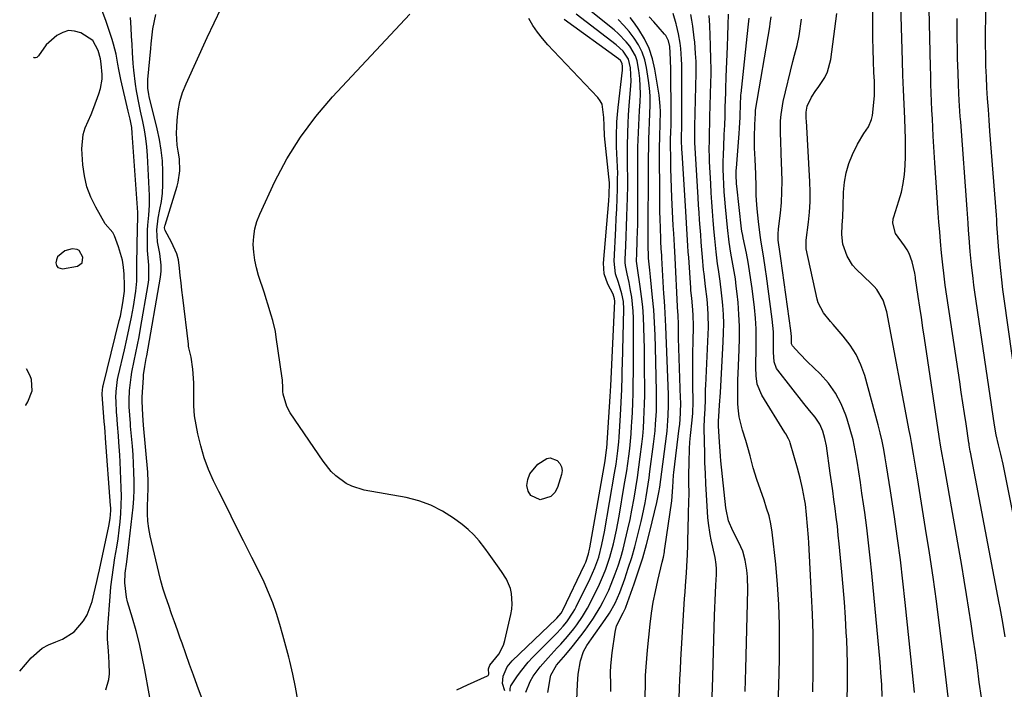
# Model space of a CAD drawing. Units: inches. Extents: x 1889710 to 1895133, y 437866 to 443157.
# Drawn here: x 1889823 to 1890155, y 442789 to 443015 of the extents above; entities that cross this region are included whole.
import ezdxf

# ---------------------------------------------------------------- set-up
doc = ezdxf.new("R2010")
doc.units = ezdxf.units.IN
doc.header["$MEASUREMENT"] = 0
for name, color, linetype in [('1', 7, 'Continuous'), ('7', 7, 'Continuous'), ('8', 7, 'Continuous')]:
    doc.layers.add(name, color=color, linetype=linetype)

msp = doc.modelspace()

# ---------------------------------------------------------------- linework, layer by layer
at = {"layer": '1', "color": 18}
msp.add_polyline3d([(1889844.42, 442932.88, 1900), (1889844.59, 442934.83, 1900), (1889843.34, 442937.01, 1900), (1889842.65, 442937.39, 1900), (1889840.98, 442937.63, 1900), (1889838.48, 442936.93, 1900), (1889836.06, 442934.93, 1900), (1889835.67, 442933.95, 1900), (1889835.47, 442932.85, 1900), (1889835.72, 442931.97, 1900), (1889836.15, 442931.31, 1900), (1889837.78, 442930.87, 1900), (1889842.81, 442931.76, 1900), (1889844.42, 442932.88, 1900)], dxfattribs=at)
at = {"layer": '7', "color": 18}
for points in [[(1890136.52, 442786.52, 1944), (1890136.07, 442790.3, 1944), (1890135.62, 442794.08, 1944), (1890135.16, 442797.86, 1944), (1890134.7, 442801.64, 1944), (1890133.6, 442810.5, 1944), (1890132.53, 442818.7, 1944), (1890131.4, 442826.89, 1944), (1890130.18, 442835.07, 1944), (1890128.9, 442843.24, 1944), (1890126.12, 442860.3, 1944), (1890125.79, 442862.3, 1944), (1890125.13, 442866.3, 1944), (1890124.8, 442868.3, 1944), (1890124.12, 442872.3, 1944), (1890123.76, 442874.29, 1944), (1890123.39, 442876.29, 1944), (1890115.86, 442916.37, 1944), (1890114.59, 442920.3, 1944), (1890112.43, 442923.85, 1944), (1890111.54, 442924.9, 1944), (1890110.57, 442925.91, 1944), (1890105.49, 442930.75, 1944), (1890104.28, 442932.09, 1944), (1890102.39, 442935.09, 1944), (1890100.97, 442939.2, 1944), (1890100.65, 442942.42, 1944), (1890100.8, 442945.71, 1944), (1890100.95, 442948.32, 1944), (1890101.09, 442952.04, 1944), (1890101.21, 442956.77, 1944), (1890101.5, 442960.05, 1944), (1890102.07, 442963.27, 1944), (1890103.03, 442966.38, 1944), (1890104.27, 442969.44, 1944), (1890105.97, 442972.94, 1944), (1890108.06, 442976.51, 1944), (1890109.61, 442978.78, 1944), (1890110.64, 442981.25, 1944), (1890110.93, 442982.58, 1944), (1890111.47, 442986.96, 1944), (1890111.64, 442989.34, 1944), (1890111.62, 442994.12, 1944), (1890111.46, 442997.07, 1944), (1890111.29, 443000.94, 1944), (1890111.17, 443004.81, 1944), (1890111.11, 443008.68, 1944), (1890111.09, 443012.55, 1944), (1890111.15, 443025.95, 1944)], [(1890147.7, 442786.2, 1946), (1890147.02, 442791.46, 1946), (1890146.36, 442796.38, 1946), (1890145.68, 442801.3, 1946), (1890144.98, 442806.22, 1946), (1890144.27, 442811.13, 1946), (1890143.52, 442816.04, 1946), (1890142.74, 442820.95, 1946), (1890141.93, 442825.85, 1946), (1890141.09, 442830.74, 1946), (1890135.11, 442864.66, 1946), (1890134.49, 442868.25, 1946), (1890134.08, 442870.65, 1946), (1890133.52, 442874.25, 1946), (1890128.53, 442907.42, 1946), (1890128.01, 442910.94, 1946), (1890127.48, 442914.45, 1946), (1890126.96, 442917.97, 1946), (1890126.44, 442921.48, 1946), (1890125.54, 442927.6, 1946), (1890125.48, 442928.06, 1946), (1890125.3, 442929.42, 1946), (1890124.39, 442933.23, 1946), (1890123.34, 442936.01, 1946), (1890122.63, 442937.31, 1946), (1890121.83, 442938.57, 1946), (1890118.79, 442942.83, 1946), (1890117.81, 442946.25, 1946), (1890117.98, 442947.69, 1946), (1890118.17, 442948.4, 1946), (1890119.9, 442953.79, 1946), (1890120.71, 442956.72, 1946), (1890121.36, 442959.68, 1946), (1890121.77, 442962.68, 1946), (1890122.03, 442965.71, 1946), (1890122.12, 442968.76, 1946), (1890122.15, 442971.82, 1946), (1890122.11, 442974.87, 1946), (1890122.01, 442977.92, 1946), (1890121.84, 442981.55, 1946), (1890121.64, 442986.41, 1946), (1890121.44, 442991.28, 1946), (1890121.27, 442996.15, 1946), (1890121.12, 443001.02, 1946), (1890120.33, 443027.58, 1946)], [(1890155.74, 442806.67, 1948), (1890154.93, 442811.58, 1948), (1890154.04, 442816.48, 1948), (1890153.73, 442818.11, 1948), (1890144.05, 442869, 1948), (1890143.97, 442869.39, 1948), (1890143.62, 442871.39, 1948), (1890143.56, 442871.79, 1948), (1890143.5, 442872.19, 1948), (1890142.54, 442878.52, 1948), (1890142, 442882.09, 1948), (1890141.46, 442885.66, 1948), (1890140.92, 442889.23, 1948), (1890140.39, 442892.79, 1948), (1890135.55, 442925.32, 1948), (1890134.99, 442929.42, 1948), (1890134.68, 442932.16, 1948), (1890134.28, 442936.29, 1948), (1890133.95, 442940.04, 1948), (1890133.67, 442943.29, 1948), (1890133.4, 442946.55, 1948), (1890133.14, 442949.8, 1948), (1890132.9, 442953.06, 1948), (1890132.88, 442953.25, 1948), (1890132.64, 442956.6, 1948), (1890132.41, 442959.95, 1948), (1890132.2, 442963.3, 1948), (1890132, 442966.66, 1948), (1890131.48, 442975.62, 1948), (1890131.32, 442978.54, 1948), (1890131.17, 442981.46, 1948), (1890131.03, 442984.39, 1948), (1890130.91, 442987.32, 1948), (1890130.8, 442990.24, 1948), (1890130.7, 442993.17, 1948), (1890130.61, 442996.1, 1948), (1890130.54, 442999.03, 1948), (1890129.91, 443028.44, 1948)], [(1890159.47, 442892.04, 1952), (1890155.41, 442920.74, 1952), (1890154.98, 442923.94, 1952), (1890154.58, 442927.14, 1952), (1890154.24, 442930.35, 1952), (1890153.93, 442933.57, 1952), (1890153.63, 442937.03, 1952), (1890153.38, 442940, 1952), (1890153.18, 442942.98, 1952), (1890152.98, 442945.95, 1952), (1890152.87, 442947.44, 1952), (1890152.76, 442948.93, 1952), (1890150.61, 442977.34, 1952), (1890150.34, 442980.99, 1952), (1890150.08, 442984.64, 1952), (1890149.83, 442988.29, 1952), (1890149.59, 442991.94, 1952), (1890149.39, 442995.6, 1952), (1890149.24, 442999.25, 1952), (1890149.17, 443002.91, 1952), (1890149.14, 443006.57, 1952), (1890149.17, 443019.76, 1952)], [(1889852.35, 442788.86, 1904), (1889853.34, 442792.36, 1904), (1889853.54, 442794.19, 1904), (1889853.52, 442797.93, 1904), (1889853.2, 442801.94, 1904), (1889852.93, 442805.94, 1904), (1889852.95, 442807.95, 1904), (1889853.04, 442809.96, 1904), (1889853.8, 442820.37, 1904), (1889854.09, 442823.62, 1904), (1889854.45, 442826.87, 1904), (1889854.9, 442830.1, 1904), (1889855.42, 442833.33, 1904), (1889856.03, 442836.94, 1904), (1889856.46, 442839.78, 1904), (1889856.83, 442842.64, 1904), (1889857.17, 442845.5, 1904), (1889857.4, 442848.37, 1904), (1889857.56, 442851.24, 1904), (1889857.58, 442854.11, 1904), (1889857.53, 442856.99, 1904), (1889857.16, 442865.8, 1904), (1889857.05, 442867.99, 1904), (1889856.77, 442872.36, 1904), (1889856.6, 442874.55, 1904), (1889856.27, 442878.35, 1904), (1889856.13, 442880.04, 1904), (1889856.02, 442881.74, 1904), (1889855.99, 442882.3, 1904), (1889855.78, 442886.34, 1904), (1889855.75, 442887.37, 1904), (1889855.79, 442889.44, 1904), (1889856.12, 442892.53, 1904), (1889856.31, 442893.55, 1904), (1889856.53, 442894.56, 1904), (1889858.64, 442903.49, 1904), (1889859.47, 442907.15, 1904), (1889860.26, 442910.81, 1904), (1889860.97, 442914.5, 1904), (1889861.63, 442918.19, 1904), (1889862.51, 442923.32, 1904), (1889862.83, 442926.74, 1904), (1889862.79, 442930.18, 1904), (1889862.8, 442931.32, 1904), (1889862.81, 442932.47, 1904), (1889863.02, 442944.67, 1904), (1889863.13, 442947.91, 1904), (1889863.09, 442949.85, 1904), (1889861.26, 442976.61, 1904), (1889861.07, 442978.5, 1904), (1889860.55, 442981.31, 1904), (1889859.92, 442984.1, 1904), (1889857.44, 442994.76, 1904), (1889856.72, 442998.14, 1904), (1889856.4, 442999.85, 1904), (1889855.8, 443003.26, 1904), (1889854.98, 443006.61, 1904), (1889854.48, 443008.27, 1904), (1889852.38, 443014.61, 1904), (1889851.07, 443017.93, 1904)], [(1889889.35, 442773.71, 1908), (1889883.21, 442790.25, 1908), (1889881.9, 442793.83, 1908), (1889880.6, 442797.41, 1908), (1889879.32, 442800.99, 1908), (1889878.06, 442804.58, 1908), (1889877.48, 442806.25, 1908), (1889876.51, 442809.01, 1908), (1889875.53, 442811.77, 1908), (1889874.55, 442814.52, 1908), (1889873.56, 442817.28, 1908), (1889872.61, 442820.04, 1908), (1889871.73, 442822.83, 1908), (1889870.94, 442825.64, 1908), (1889870.23, 442828.47, 1908), (1889867.33, 442840.78, 1908), (1889866.86, 442843.26, 1908), (1889866.52, 442845.75, 1908), (1889866.39, 442848.26, 1908), (1889866.4, 442850.79, 1908), (1889866.53, 442853.73, 1908), (1889866.63, 442856.92, 1908), (1889866.6, 442860.11, 1908), (1889866.54, 442861.17, 1908), (1889866.47, 442862.23, 1908), (1889865.06, 442878.14, 1908), (1889864.81, 442881.46, 1908), (1889864.56, 442886.27, 1908), (1889864.58, 442887.26, 1908), (1889864.6, 442887.59, 1908), (1889865.03, 442894.23, 1908), (1889865.11, 442895.15, 1908), (1889865.49, 442897.87, 1908), (1889865.98, 442900.58, 1908), (1889866.14, 442901.48, 1908), (1889870.74, 442928.08, 1908), (1889870.96, 442930.07, 1908), (1889871.03, 442932.06, 1908), (1889870.53, 442936.03, 1908), (1889869.75, 442940, 1908), (1889869.56, 442943.96, 1908), (1889870.01, 442947.9, 1908), (1889870.62, 442950.85, 1908), (1889871.1, 442953.63, 1908), (1889871.45, 442956.43, 1908), (1889871.62, 442959.25, 1908), (1889871.62, 442963.69, 1908), (1889871.42, 442967.32, 1908), (1889871.07, 442970.93, 1908), (1889870.47, 442974.51, 1908), (1889869.72, 442978.06, 1908), (1889867.02, 442989, 1908), (1889866.86, 442989.71, 1908), (1889866.53, 442991.85, 1908), (1889866.47, 442994, 1908), (1889866.52, 442994.72, 1908), (1889867.52, 443005.17, 1908), (1889867.69, 443006.82, 1908), (1889868.2, 443011.79, 1908), (1889869.16, 443016.66, 1908)], [(1889970.75, 442788.82, 1912), (1889974.39, 442790.47, 1912), (1889981.09, 442793.54, 1912), (1889981.3, 442793.7, 1912), (1889981.46, 442793.89, 1912), (1889981.52, 442794.12, 1912), (1889981.48, 442795.91, 1912), (1889981.91, 442797.17, 1912), (1889984.92, 442800.85, 1912), (1889986.47, 442803.87, 1912), (1889986.98, 442805.52, 1912), (1889988.99, 442814.3, 1912), (1889989.29, 442816.04, 1912), (1889989.45, 442817.79, 1912), (1889989.25, 442821.29, 1912), (1889988.86, 442823, 1912), (1889987.54, 442826.2, 1912), (1889985.86, 442828.72, 1912), (1889984.44, 442830.68, 1912), (1889981.62, 442834.62, 1912), (1889980.22, 442836.59, 1912), (1889978.28, 442839.12, 1912), (1889976.53, 442841.11, 1912), (1889974.59, 442842.92, 1912), (1889972.53, 442844.61, 1912), (1889969.64, 442846.76, 1912), (1889965.91, 442849.15, 1912), (1889962.03, 442851.16, 1912), (1889957.9, 442852.62, 1912), (1889953.62, 442853.7, 1912), (1889939.5, 442856.24, 1912), (1889935.38, 442857.49, 1912), (1889933.48, 442858.48, 1912), (1889929.97, 442861.05, 1912), (1889928.4, 442862.54, 1912), (1889925.67, 442865.93, 1912), (1889914.58, 442882.32, 1912), (1889913.39, 442884.46, 1912), (1889912.15, 442888.54, 1912), (1889912.02, 442889.52, 1912), (1889912.05, 442891.19, 1912), (1889912, 442892.8, 1912), (1889911.94, 442893.36, 1912), (1889911.87, 442893.92, 1912), (1889909.85, 442907.78, 1912), (1889909.53, 442909.67, 1912), (1889908.69, 442913.42, 1912), (1889908.17, 442915.27, 1912), (1889907.03, 442918.95, 1912), (1889906.44, 442920.78, 1912), (1889905.85, 442922.62, 1912), (1889903.89, 442928.63, 1912), (1889903.17, 442931.2, 1912), (1889902.61, 442933.8, 1912), (1889902.27, 442936.44, 1912), (1889902.09, 442939.11, 1912), (1889902.22, 442941.76, 1912), (1889902.58, 442944.35, 1912), (1889903.3, 442946.87, 1912), (1889904.25, 442949.34, 1912), (1889909.4, 442960.29, 1912), (1889913.46, 442967.96, 1912), (1889917.97, 442975.32, 1912), (1889923.14, 442982.23, 1912), (1889928.77, 442988.84, 1912), (1889954.94, 443016.77, 1912)], [(1889994.01, 442788.06, 1918), (1889995.49, 442791.69, 1918), (1889996.51, 442793.4, 1918), (1889998.91, 442796.61, 1918), (1890001.54, 442799.63, 1918), (1890004.65, 442802.95, 1918), (1890005.81, 442804.21, 1918), (1890008.08, 442806.78, 1918), (1890010.25, 442809.42, 1918), (1890011.24, 442810.77, 1918), (1890013.11, 442813.53, 1918), (1890014.8, 442816.4, 1918), (1890015.59, 442817.88, 1918), (1890017.59, 442821.81, 1918), (1890018.52, 442823.72, 1918), (1890020.22, 442827.59, 1918), (1890020.99, 442829.56, 1918), (1890022.34, 442833.56, 1918), (1890023.56, 442838.12, 1918), (1890024.59, 442842.74, 1918), (1890025.47, 442847.39, 1918), (1890027.25, 442857.72, 1918), (1890027.67, 442860.21, 1918), (1890028.06, 442862.7, 1918), (1890028.43, 442865.19, 1918), (1890028.78, 442867.69, 1918), (1890029.08, 442870.2, 1918), (1890029.35, 442872.71, 1918), (1890029.56, 442875.22, 1918), (1890029.73, 442877.74, 1918), (1890029.81, 442879.15, 1918), (1890029.97, 442882.37, 1918), (1890030.11, 442885.6, 1918), (1890030.2, 442888.83, 1918), (1890030.27, 442892.45, 1918), (1890030.3, 442895.88, 1918), (1890030.33, 442899.3, 1918), (1890030.34, 442902.73, 1918), (1890030.34, 442906.15, 1918), (1890030.32, 442914.27, 1918), (1890030.25, 442916.61, 1918), (1890029.78, 442921.26, 1918), (1890029.39, 442923.57, 1918), (1890028.86, 442926.25, 1918), (1890028.23, 442929.13, 1918), (1890027.66, 442932.01, 1918), (1890027.6, 442932.98, 1918), (1890027.59, 442933.96, 1918), (1890027.75, 442938.61, 1918), (1890027.86, 442941.92, 1918), (1890027.97, 442945.23, 1918), (1890028.09, 442948.54, 1918), (1890028.2, 442951.85, 1918), (1890028.3, 442954.64, 1918), (1890028.39, 442959.05, 1918), (1890028.39, 442961.26, 1918), (1890028.32, 442965.67, 1918), (1890028.3, 442967.88, 1918), (1890028.33, 442972.29, 1918), (1890028.42, 442976.87, 1918), (1890028.54, 442979.86, 1918), (1890028.71, 442982.85, 1918), (1890028.93, 442985.84, 1918), (1890029.5, 442992.68, 1918), (1890029.58, 442994.18, 1918), (1890029.37, 442998.69, 1918), (1890028.72, 443001.57, 1918), (1890026.91, 443004.24, 1918), (1890024.51, 443006.46, 1918), (1890010.96, 443016.78, 1918)], [(1890045.76, 442785.98, 1928), (1890045.87, 442789.23, 1928), (1890046, 442792.48, 1928), (1890046.16, 442795.72, 1928), (1890046.34, 442798.97, 1928), (1890047.61, 442819.61, 1928), (1890047.75, 442821.78, 1928), (1890047.89, 442823.94, 1928), (1890048.2, 442828.26, 1928), (1890048.48, 442832.58, 1928), (1890048.55, 442834.3, 1928), (1890048.64, 442837.74, 1928), (1890048.69, 442839.45, 1928), (1890048.79, 442842.89, 1928), (1890048.96, 442848.15, 1928), (1890049.06, 442852.52, 1928), (1890049.08, 442854.7, 1928), (1890049.06, 442859.07, 1928), (1890049.06, 442861.25, 1928), (1890049.09, 442865.62, 1928), (1890049.25, 442870.18, 1928), (1890049.41, 442872.41, 1928), (1890049.61, 442874.63, 1928), (1890050.15, 442879.85, 1928), (1890050.34, 442882.14, 1928), (1890050.44, 442885.97, 1928), (1890050.38, 442891.7, 1928), (1890050.35, 442895.34, 1928), (1890050.35, 442898.97, 1928), (1890050.39, 442902.61, 1928), (1890050.45, 442906.24, 1928), (1890050.57, 442911.49, 1928), (1890050.5, 442915.39, 1928), (1890050.27, 442918.42, 1928), (1890049.99, 442920.99, 1928), (1890049.73, 442923.56, 1928), (1890049.67, 442924.41, 1928), (1890048.98, 442934.69, 1928), (1890048.85, 442936.63, 1928), (1890048.72, 442938.57, 1928), (1890048.46, 442942.46, 1928), (1890048.33, 442944.4, 1928), (1890048.08, 442948.28, 1928), (1890047.96, 442950.22, 1928), (1890046.77, 442970.15, 1928), (1890046.71, 442971.16, 1928), (1890046.6, 442974.22, 1928), (1890046.57, 442976.25, 1928), (1890046.61, 442977.81, 1928), (1890046.65, 442979.44, 1928), (1890046.7, 442983.74, 1928), (1890046.7, 442985, 1928), (1890046.7, 442986.25, 1928), (1890046.64, 442999.72, 1928), (1890046.59, 443001.56, 1928), (1890046.3, 443005.22, 1928), (1890046.05, 443007.04, 1928), (1890045.55, 443010.19, 1928), (1890044.91, 443013.01, 1928), (1890044.78, 443013.47, 1928), (1890043.79, 443016.96, 1928)], [(1890068.03, 442788.24, 1932), (1890068.27, 442795.96, 1932), (1890068.89, 442822.61, 1932), (1890068.78, 442826.98, 1932), (1890068.56, 442829.16, 1932), (1890068.04, 442832.57, 1932), (1890067.25, 442835.56, 1932), (1890065.87, 442838.55, 1932), (1890063.87, 442842.44, 1932), (1890062.37, 442845.85, 1932), (1890061.6, 442849.62, 1932), (1890061.52, 442850.26, 1932), (1890059.87, 442866.08, 1932), (1890059.71, 442867.67, 1932), (1890059.36, 442872.47, 1932), (1890059.07, 442877.74, 1932), (1890059.05, 442878.21, 1932), (1890059.04, 442879.63, 1932), (1890059.1, 442881.05, 1932), (1890059.38, 442884.84, 1932), (1890059.65, 442889.11, 1932), (1890060.65, 442906.21, 1932), (1890060.76, 442909.3, 1932), (1890060.78, 442912.39, 1932), (1890060.67, 442915.48, 1932), (1890060.47, 442918.57, 1932), (1890060.28, 442920.78, 1932), (1890060.09, 442922.76, 1932), (1890059.6, 442926.7, 1932), (1890059.01, 442930.63, 1932), (1890058.73, 442932.6, 1932), (1890058.24, 442936.54, 1932), (1890057.77, 442941.07, 1932), (1890057.57, 442943.19, 1932), (1890057.22, 442947.22, 1932), (1890056.98, 442950.3, 1932), (1890056.75, 442953.38, 1932), (1890056.56, 442956.47, 1932), (1890056.39, 442959.55, 1932), (1890056.02, 442967.04, 1932), (1890055.95, 442968.93, 1932), (1890055.91, 442970.83, 1932), (1890055.94, 442974.61, 1932), (1890056, 442976.51, 1932), (1890056.11, 442980.3, 1932), (1890056.16, 442982.19, 1932), (1890056.45, 442993.58, 1932), (1890056.5, 442996.5, 1932), (1890056.5, 442999.42, 1932), (1890056.49, 443000.39, 1932), (1890056.47, 443001.36, 1932), (1890056.34, 443006.17, 1932), (1890056.23, 443009.55, 1932), (1890056.09, 443012.92, 1932), (1890055.9, 443016.29, 1932)], [(1890079.01, 442781.04, 1934), (1890079.35, 442790.17, 1934), (1890079.58, 442799.31, 1934), (1890079.65, 442803.91, 1934), (1890079.63, 442810.75, 1934), (1890079.43, 442817.58, 1934), (1890078.98, 442824.39, 1934), (1890078.35, 442831.2, 1934), (1890077.14, 442842.05, 1934), (1890076.72, 442844.78, 1934), (1890076.07, 442847.48, 1934), (1890075.27, 442850.13, 1934), (1890074.4, 442852.77, 1934), (1890072.01, 442859.81, 1934), (1890070.75, 442863.77, 1934), (1890069.66, 442867.78, 1934), (1890068.94, 442870.63, 1934), (1890068.26, 442872.97, 1934), (1890067.16, 442876.45, 1934), (1890066.02, 442880.9, 1934), (1890065.61, 442883.92, 1934), (1890065.54, 442885.45, 1934), (1890065.52, 442888.97, 1934), (1890065.6, 442893.36, 1934), (1890065.68, 442895.55, 1934), (1890066.04, 442903.49, 1934), (1890066.14, 442907.5, 1934), (1890066.12, 442911.5, 1934), (1890065.92, 442915.5, 1934), (1890065.61, 442919.49, 1934), (1890065.31, 442922.46, 1934), (1890065.03, 442924.96, 1934), (1890064.71, 442927.46, 1934), (1890064.32, 442929.95, 1934), (1890063.9, 442932.43, 1934), (1890063.22, 442936.17, 1934), (1890062.65, 442939.86, 1934), (1890062.07, 442944.8, 1934), (1890061.39, 442951.83, 1934), (1890061.17, 442954.34, 1934), (1890060.97, 442956.86, 1934), (1890060.83, 442959.38, 1934), (1890060.71, 442961.9, 1934), (1890060.65, 442964.43, 1934), (1890060.63, 442966.95, 1934), (1890060.68, 442969.48, 1934), (1890060.78, 442972, 1934), (1890060.99, 442976.23, 1934), (1890061.12, 442979.29, 1934), (1890061.23, 442982.36, 1934), (1890061.33, 442985.42, 1934), (1890061.46, 442990.19, 1934), (1890061.48, 442990.87, 1934), (1890061.52, 442992.22, 1934), (1890061.61, 442994.93, 1934), (1890061.64, 442995.61, 1934), (1890062.08, 443005.81, 1934), (1890062.22, 443009.47, 1934), (1890062.34, 443013.14, 1934), (1890062.42, 443016.8, 1934)], [(1890125.15, 442787.94, 1942), (1890125.02, 442789.21, 1942), (1890122.03, 442818.26, 1942), (1890121.24, 442825.5, 1942), (1890120.38, 442832.73, 1942), (1890119.41, 442839.94, 1942), (1890118.38, 442847.15, 1942), (1890117.06, 442855.94, 1942), (1890116.63, 442858.74, 1942), (1890116.2, 442861.55, 1942), (1890115.76, 442864.35, 1942), (1890115.31, 442867.15, 1942), (1890114.82, 442869.95, 1942), (1890114.26, 442872.73, 1942), (1890113.62, 442875.49, 1942), (1890112.91, 442878.23, 1942), (1890108.36, 442894.83, 1942), (1890107.09, 442898.46, 1942), (1890105.52, 442901.92, 1942), (1890103.48, 442905.14, 1942), (1890101.14, 442908.18, 1942), (1890097.68, 442912.09, 1942), (1890096.84, 442913.06, 1942), (1890094.4, 442916.05, 1942), (1890092.64, 442919.38, 1942), (1890092.29, 442920.6, 1942), (1890088.64, 442937.6, 1942), (1890088.57, 442937.96, 1942), (1890088.58, 442939.8, 1942), (1890088.62, 442940.16, 1942), (1890088.66, 442940.53, 1942), (1890089.4, 442946.6, 1942), (1890089.72, 442950.01, 1942), (1890089.92, 442953.42, 1942), (1890089.94, 442956.83, 1942), (1890089.84, 442960.25, 1942), (1890088.7, 442980.76, 1942), (1890088.66, 442981.49, 1942), (1890088.61, 442983.67, 1942), (1890088.98, 442985.77, 1942), (1890090.42, 442988.72, 1942), (1890091.82, 442990.99, 1942), (1890092.6, 442992.08, 1942), (1890094.86, 442995.37, 1942), (1890095.83, 442997.31, 1942), (1890096.94, 443001.53, 1942), (1890098.92, 443017.02, 1942)], [(1889868.47, 442779.41, 1906), (1889865.53, 442795.58, 1906), (1889864.65, 442799.99, 1906), (1889863.68, 442804.37, 1906), (1889862.55, 442808.71, 1906), (1889861.33, 442813.03, 1906), (1889859.69, 442818.48, 1906), (1889859.29, 442820.07, 1906), (1889858.77, 442824.94, 1906), (1889858.89, 442828.24, 1906), (1889859.39, 442832.04, 1906), (1889859.9, 442835.84, 1906), (1889861.27, 442847.58, 1906), (1889861.55, 442850.5, 1906), (1889861.76, 442853.42, 1906), (1889861.85, 442856.35, 1906), (1889861.88, 442859.28, 1906), (1889861.81, 442862.22, 1906), (1889861.7, 442865.15, 1906), (1889861.52, 442868.07, 1906), (1889861.3, 442871, 1906), (1889860.71, 442877.76, 1906), (1889860.63, 442878.69, 1906), (1889860.42, 442881.51, 1906), (1889860.27, 442884.32, 1906), (1889860.21, 442886.59, 1906), (1889860.34, 442889.8, 1906), (1889860.84, 442894.34, 1906), (1889861.13, 442895.99, 1906), (1889861.92, 442899.79, 1906), (1889862.5, 442902.51, 1906), (1889863.05, 442905.23, 1906), (1889863.56, 442907.96, 1906), (1889864.05, 442910.7, 1906), (1889866.6, 442925.56, 1906), (1889866.81, 442927.2, 1906), (1889866.8, 442932.13, 1906), (1889866.46, 442937.08, 1906), (1889866.44, 442938.74, 1906), (1889866.43, 442942.25, 1906), (1889866.46, 442943.93, 1906), (1889866.53, 442945.61, 1906), (1889866.85, 442948.95, 1906), (1889867.12, 442952.3, 1906), (1889867.13, 442953.97, 1906), (1889867.09, 442955.65, 1906), (1889866.39, 442969.08, 1906), (1889866.16, 442971.98, 1906), (1889865.83, 442974.88, 1906), (1889865.36, 442977.75, 1906), (1889864.79, 442980.6, 1906), (1889864.03, 442984.02, 1906), (1889863.56, 442986.31, 1906), (1889862.71, 442990.9, 1906), (1889862.35, 442993.21, 1906), (1889861.8, 442997.85, 1906), (1889861.62, 443000.17, 1906), (1889861.39, 443003.82, 1906), (1889861.22, 443006.59, 1906), (1889861.06, 443009.36, 1906), (1889860.91, 443012.13, 1906), (1889860.72, 443015.67, 1906)], [(1889986.97, 442788.46, 1914), (1889986.18, 442790.94, 1914), (1889986.35, 442793.42, 1914), (1889987.78, 442796.62, 1914), (1889989.44, 442798.63, 1914), (1890004.32, 442812.82, 1914), (1890004.54, 442813.04, 1914), (1890005.91, 442814.65, 1914), (1890006.35, 442815.43, 1914), (1890006.48, 442815.69, 1914), (1890013.88, 442831.03, 1914), (1890014.27, 442831.9, 1914), (1890015.22, 442834.71, 1914), (1890015.55, 442836.27, 1914), (1890015.64, 442836.79, 1914), (1890020.78, 442866.04, 1914), (1890020.96, 442867.12, 1914), (1890021.17, 442868.75, 1914), (1890021.28, 442869.84, 1914), (1890021.32, 442870.38, 1914), (1890022.29, 442884.27, 1914), (1890022.51, 442887.82, 1914), (1890022.69, 442891.38, 1914), (1890024.02, 442919.9, 1914), (1890023.98, 442920.73, 1914), (1890023.44, 442922.31, 1914), (1890021.67, 442925.66, 1914), (1890020.42, 442929.12, 1914), (1890020.2, 442932.78, 1914), (1890022.01, 442953.79, 1914), (1890022.15, 442955.82, 1914), (1890022.23, 442959.89, 1914), (1890022.17, 442960.9, 1914), (1890022.08, 442961.92, 1914), (1890020.62, 442975.77, 1914), (1890020.41, 442979.26, 1914), (1890020.37, 442981.88, 1914), (1890019.77, 442986.44, 1914), (1890019.13, 442987.59, 1914), (1890018.31, 442988.67, 1914), (1890003.35, 443004.4, 1914), (1890001.49, 443006.45, 1914), (1889999.69, 443008.56, 1914), (1889997.98, 443010.74, 1914), (1889996.35, 443012.98, 1914), (1889995.02, 443015.34, 1914)], [(1889988.7, 442788.34, 1916), (1889988.71, 442789.3, 1916), (1889989.02, 442790.17, 1916), (1889990.98, 442793.19, 1916), (1889992.19, 442794.92, 1916), (1889994.85, 442798.21, 1916), (1889996.29, 442799.75, 1916), (1890003.88, 442807.35, 1916), (1890004.58, 442808.07, 1916), (1890006.63, 442810.26, 1916), (1890007.9, 442811.8, 1916), (1890010.05, 442815.06, 1916), (1890010.52, 442815.91, 1916), (1890010.97, 442816.78, 1916), (1890015.74, 442826.43, 1916), (1890017.33, 442829.97, 1916), (1890018.64, 442833.62, 1916), (1890019.71, 442837.83, 1916), (1890020.56, 442842.09, 1916), (1890024, 442861.89, 1916), (1890024.5, 442864.92, 1916), (1890025.11, 442869.47, 1916), (1890025.41, 442872.52, 1916), (1890025.52, 442874.05, 1916), (1890025.99, 442881.49, 1916), (1890026.11, 442883.66, 1916), (1890026.32, 442888, 1916), (1890026.39, 442890.17, 1916), (1890026.52, 442894.51, 1916), (1890026.58, 442896.69, 1916), (1890026.63, 442898.86, 1916), (1890027.06, 442917.23, 1916), (1890026.93, 442919.85, 1916), (1890026.42, 442922.42, 1916), (1890025.26, 442926.21, 1916), (1890024.3, 442929.13, 1916), (1890023.85, 442933.44, 1916), (1890024.41, 442944.45, 1916), (1890024.56, 442947.79, 1916), (1890024.7, 442951.13, 1916), (1890024.81, 442954.48, 1916), (1890024.91, 442957.82, 1916), (1890025, 442961.5, 1916), (1890025.02, 442963, 1916), (1890024.87, 442967.49, 1916), (1890024.67, 442971.98, 1916), (1890024.64, 442975.45, 1916), (1890024.77, 442980.4, 1916), (1890024.95, 442982.87, 1916), (1890025.19, 442985.34, 1916), (1890026.63, 442997.88, 1916), (1890026.67, 442999.15, 1916), (1890026.55, 443000.1, 1916), (1890025.94, 443001.14, 1916), (1890025.25, 443001.75, 1916), (1890006.97, 443015.01, 1916)], [(1890010.94, 442777.61, 1922), (1890011.46, 442790.69, 1922), (1890011.72, 442794.08, 1922), (1890012.43, 442798.64, 1922), (1890013.46, 442801.71, 1922), (1890014.63, 442803.75, 1922), (1890016.19, 442806.05, 1922), (1890020.84, 442812.53, 1922), (1890022.28, 442814.67, 1922), (1890024.18, 442818.06, 1922), (1890025.7, 442821.62, 1922), (1890027.38, 442826.28, 1922), (1890028.61, 442829.85, 1922), (1890029.75, 442833.44, 1922), (1890030.78, 442837.06, 1922), (1890031.73, 442840.71, 1922), (1890032.91, 442845.59, 1922), (1890033.4, 442847.67, 1922), (1890034.26, 442851.87, 1922), (1890034.64, 442853.98, 1922), (1890035.32, 442858.21, 1922), (1890035.63, 442860.33, 1922), (1890035.92, 442862.45, 1922), (1890037.15, 442871.69, 1922), (1890037.65, 442876.16, 1922), (1890037.83, 442878.4, 1922), (1890038.06, 442882.89, 1922), (1890038.11, 442885.14, 1922), (1890038.1, 442889.64, 1922), (1890037.8, 442904.27, 1922), (1890037.68, 442908.51, 1922), (1890037.59, 442910.63, 1922), (1890037.36, 442914.87, 1922), (1890037.21, 442916.99, 1922), (1890036.81, 442921.21, 1922), (1890036.07, 442928.17, 1922), (1890035.83, 442930.41, 1922), (1890035.43, 442934.49, 1922), (1890035.27, 442939.33, 1922), (1890035.27, 442940.05, 1922), (1890035.44, 442967.34, 1922), (1890035.46, 442969.26, 1922), (1890035.48, 442971.17, 1922), (1890035.58, 442975.01, 1922), (1890035.65, 442976.92, 1922), (1890035.8, 442980.75, 1922), (1890035.89, 442982.67, 1922), (1890036, 442986.61, 1922), (1890035.94, 442989.19, 1922), (1890035.73, 442991.77, 1922), (1890035.42, 442994.34, 1922), (1890034.75, 442998.74, 1922), (1890034.14, 443001.41, 1922), (1890033.29, 443003.98, 1922), (1890032.08, 443006.39, 1922), (1890030.63, 443008.71, 1922), (1890028.92, 443010.89, 1922), (1890027.12, 443012.98, 1922), (1890025.18, 443014.94, 1922)], [(1890022.68, 442788.27, 1924), (1890022.67, 442790.44, 1924), (1890022.65, 442794.8, 1924), (1890022.73, 442796.97, 1924), (1890023.16, 442801.3, 1924), (1890024.13, 442808.23, 1924), (1890024.65, 442810.43, 1924), (1890026.91, 442814.85, 1924), (1890027.48, 442815.95, 1924), (1890027.64, 442816.33, 1924), (1890027.79, 442816.72, 1924), (1890030.6, 442824.62, 1924), (1890032.08, 442828.99, 1924), (1890033.47, 442833.38, 1924), (1890034.72, 442837.81, 1924), (1890035.89, 442842.26, 1924), (1890038.27, 442851.99, 1924), (1890039.02, 442855.93, 1924), (1890039.12, 442856.59, 1924), (1890039.21, 442857.25, 1924), (1890041.46, 442874.4, 1924), (1890041.67, 442876.14, 1924), (1890041.98, 442879.64, 1924), (1890042.08, 442881.39, 1924), (1890042.18, 442884.91, 1924), (1890042.17, 442886.66, 1924), (1890042.13, 442888.42, 1924), (1890041.3, 442911.45, 1924), (1890041.06, 442915.91, 1924), (1890040.9, 442918.1, 1924), (1890040.68, 442921.39, 1924), (1890040.61, 442922.48, 1924), (1890039.91, 442934.55, 1924), (1890039.86, 442935.33, 1924), (1890039.72, 442937.68, 1924), (1890039.6, 442940.03, 1924), (1890039.57, 442940.81, 1924), (1890039.42, 442944.75, 1924), (1890039.33, 442947.5, 1924), (1890039.26, 442950.26, 1924), (1890039.22, 442953.01, 1924), (1890039.2, 442955.77, 1924), (1890039.17, 442970.14, 1924), (1890039.17, 442971.5, 1924), (1890039.24, 442975.59, 1924), (1890039.38, 442979.69, 1924), (1890039.47, 442983.93, 1924), (1890039.4, 442985.79, 1924), (1890038.98, 442989.5, 1924), (1890037.56, 442998.2, 1924), (1890036.73, 443001.76, 1924), (1890035.61, 443005.19, 1924), (1890034.03, 443008.45, 1924), (1890032.16, 443011.59, 1924), (1890030.69, 443013.72, 1924), (1890029.27, 443015.65, 1924)], [(1890034.27, 442786.52, 1926), (1890034.36, 442790.83, 1926), (1890034.45, 442793.69, 1926), (1890034.6, 442796.55, 1926), (1890034.81, 442799.41, 1926), (1890035.08, 442802.26, 1926), (1890036, 442810.93, 1926), (1890036.46, 442814.66, 1926), (1890037.03, 442818.37, 1926), (1890037.74, 442822.06, 1926), (1890038.54, 442825.73, 1926), (1890040.03, 442831.91, 1926), (1890040.42, 442833.62, 1926), (1890040.76, 442835.35, 1926), (1890040.86, 442835.93, 1926), (1890040.95, 442836.51, 1926), (1890043.33, 442852.57, 1926), (1890043.66, 442857.15, 1926), (1890043.89, 442861.29, 1926), (1890043.98, 442862.11, 1926), (1890045.81, 442877.12, 1926), (1890045.94, 442878.37, 1926), (1890046.23, 442882.15, 1926), (1890046.29, 442885.93, 1926), (1890046.26, 442887.2, 1926), (1890045.58, 442907.45, 1926), (1890045.55, 442908.69, 1926), (1890045.48, 442912.44, 1926), (1890045.45, 442914.94, 1926), (1890045.31, 442916.82, 1926), (1890045.23, 442917.62, 1926), (1890045.21, 442917.89, 1926), (1890045.19, 442918.16, 1926), (1890044.39, 442934.61, 1926), (1890044.17, 442938.7, 1926), (1890043.92, 442942.79, 1926), (1890043.85, 442944.16, 1926), (1890043.78, 442945.52, 1926), (1890043.33, 442954.91, 1926), (1890043.19, 442958.18, 1926), (1890043.07, 442961.46, 1926), (1890042.99, 442964.73, 1926), (1890042.94, 442968.01, 1926), (1890042.88, 442972.94, 1926), (1890042.88, 442974.56, 1926), (1890042.94, 442977, 1926), (1890043.01, 442979.43, 1926), (1890043.06, 442982.29, 1926), (1890043.07, 442983.41, 1926), (1890043.06, 442984.53, 1926), (1890042.95, 442996.33, 1926), (1890042.93, 442998.04, 1926), (1890042.84, 443001.46, 1926), (1890042.62, 443005.92, 1926), (1890042.15, 443007.82, 1926), (1890041.21, 443009.54, 1926), (1890040.81, 443010.06, 1926), (1890038.72, 443012.51, 1926), (1890037.22, 443014.21, 1926), (1890035.69, 443015.89, 1926)], [(1890090.83, 442788.12, 1936), (1890090.99, 442794.69, 1936), (1890091.01, 442801.25, 1936), (1890090.95, 442807.81, 1936), (1890090.75, 442814.37, 1936), (1890090.45, 442820.93, 1936), (1890089.49, 442838.38, 1936), (1890089.38, 442840.26, 1936), (1890089.09, 442844.03, 1936), (1890088.74, 442847.92, 1936), (1890088.35, 442851.43, 1936), (1890088.09, 442853.18, 1936), (1890087.41, 442856.7, 1936), (1890086.63, 442860.19, 1936), (1890085.7, 442863.65, 1936), (1890083.19, 442872.19, 1936), (1890083.04, 442872.65, 1936), (1890082.66, 442873.54, 1936), (1890081.71, 442875.24, 1936), (1890081.45, 442875.66, 1936), (1890073.63, 442888.19, 1936), (1890072.08, 442891.99, 1936), (1890071.72, 442894.73, 1936), (1890071.61, 442897.52, 1936), (1890071.62, 442898.92, 1936), (1890071.75, 442903.36, 1936), (1890071.77, 442906.98, 1936), (1890071.7, 442910.59, 1936), (1890071.46, 442914.19, 1936), (1890071.12, 442917.79, 1936), (1890070.38, 442924.19, 1936), (1890069.99, 442927.19, 1936), (1890069.54, 442930.19, 1936), (1890069.01, 442933.16, 1936), (1890068.43, 442936.13, 1936), (1890067.34, 442941.29, 1936), (1890067.19, 442942.06, 1936), (1890066.93, 442943.6, 1936), (1890066.84, 442944.37, 1936), (1890065.2, 442958.78, 1936), (1890065.12, 442959.53, 1936), (1890064.98, 442962.53, 1936), (1890065.02, 442964.03, 1936), (1890065.07, 442964.78, 1936), (1890065.98, 442976.5, 1936), (1890066.11, 442978.34, 1936), (1890066.31, 442982.03, 1936), (1890066.46, 442986.76, 1936), (1890066.55, 442988.77, 1936), (1890066.61, 442989.57, 1936), (1890066.65, 442989.97, 1936), (1890068.71, 443009.2, 1936), (1890069.13, 443013.37, 1936), (1890069.32, 443015.45, 1936)], [(1890102.48, 442786.03, 1938), (1890102.58, 442789.97, 1938), (1890102.6, 442793.9, 1938), (1890102.57, 442797.84, 1938), (1890102.45, 442801.78, 1938), (1890102.28, 442805.71, 1938), (1890102.15, 442808.14, 1938), (1890101.84, 442813.28, 1938), (1890101.48, 442818.42, 1938), (1890101.07, 442823.56, 1938), (1890100.62, 442828.69, 1938), (1890099.75, 442838.06, 1938), (1890099.45, 442841.05, 1938), (1890099.13, 442844.05, 1938), (1890098.77, 442847.04, 1938), (1890098.39, 442850.03, 1938), (1890097.98, 442853.02, 1938), (1890097.57, 442856, 1938), (1890097.15, 442858.99, 1938), (1890096.73, 442861.97, 1938), (1890095.42, 442871.12, 1938), (1890094.95, 442873.64, 1938), (1890094.27, 442876.12, 1938), (1890093.26, 442878.45, 1938), (1890091.59, 442880.84, 1938), (1890089.72, 442883.12, 1938), (1890087.87, 442885.42, 1938), (1890079.02, 442896.62, 1938), (1890078.58, 442897.28, 1938), (1890077.81, 442899.48, 1938), (1890077.61, 442902.69, 1938), (1890077.61, 442907.51, 1938), (1890077.53, 442909.65, 1938), (1890077.13, 442913.91, 1938), (1890075.25, 442928.36, 1938), (1890074.94, 442930.68, 1938), (1890074.22, 442935.3, 1938), (1890073.44, 442939.91, 1938), (1890073.08, 442942.22, 1938), (1890072.5, 442946.86, 1938), (1890072.05, 442951.14, 1938), (1890071.92, 442952.61, 1938), (1890071.78, 442955.55, 1938), (1890071.77, 442958.5, 1938), (1890071.66, 442962.92, 1938), (1890071.4, 442967.71, 1938), (1890071.27, 442969.74, 1938), (1890071.19, 442971.53, 1938), (1890071.15, 442975.1, 1938), (1890071.34, 442979.82, 1938), (1890071.4, 442981.08, 1938), (1890071.48, 442983.59, 1938), (1890071.52, 442984.13, 1938), (1890071.56, 442984.39, 1938), (1890076.34, 443012.51, 1938), (1890076.51, 443013.62, 1938), (1890076.83, 443015.82, 1938)], [(1889823.29, 442795.12, 1902), (1889827.2, 442799.66, 1902), (1889830.9, 442802.89, 1902), (1889833.06, 442804.04, 1902), (1889835.52, 442804.99, 1902), (1889837.75, 442805.88, 1902), (1889841.7, 442808.45, 1902), (1889844.84, 442812.09, 1902), (1889846.07, 442814.14, 1902), (1889847.74, 442818.65, 1902), (1889848.45, 442821.57, 1902), (1889849.35, 442825.42, 1902), (1889849.79, 442827.35, 1902), (1889850.21, 442829.28, 1902), (1889853.38, 442844.03, 1902), (1889853.81, 442846.65, 1902), (1889854, 442849.3, 1902), (1889853.98, 442850.18, 1902), (1889853.94, 442851.07, 1902), (1889852.26, 442873.69, 1902), (1889852.08, 442875.94, 1902), (1889851.86, 442878.58, 1902), (1889851.82, 442879.17, 1902), (1889851.8, 442879.36, 1902), (1889851.16, 442888.41, 1902), (1889851.14, 442888.79, 1902), (1889851.35, 442891.05, 1902), (1889851.43, 442891.42, 1902), (1889856.9, 442913.47, 1902), (1889857.24, 442914.93, 1902), (1889858.13, 442919.37, 1902), (1889858.64, 442923.32, 1902), (1889858.64, 442924.79, 1902), (1889858.62, 442925.27, 1902), (1889858.48, 442929.06, 1902), (1889858.28, 442931.42, 1902), (1889857.94, 442933.75, 1902), (1889856.64, 442938.29, 1902), (1889855.27, 442941.97, 1902), (1889854.67, 442943.11, 1902), (1889852.16, 442946.09, 1902), (1889848.95, 442951.62, 1902), (1889847.29, 442955.04, 1902), (1889845.95, 442958.55, 1902), (1889845.12, 442962.22, 1902), (1889844.62, 442965.99, 1902), (1889844.3, 442971.33, 1902), (1889844.65, 442976.16, 1902), (1889845.33, 442978.47, 1902), (1889847.35, 442982.97, 1902), (1889848.35, 442985.24, 1902), (1889850, 442989.93, 1902), (1889850.55, 442991.74, 1902), (1889851.14, 442994.83, 1902), (1889851.16, 442996.39, 1902), (1889850.77, 442999.99, 1902), (1889850.5, 443001.71, 1902), (1889849.74, 443004.52, 1902), (1889847.94, 443007.9, 1902), (1889843.95, 443010.46, 1902), (1889841.83, 443011.09, 1902), (1889839.77, 443011.23, 1902), (1889837.79, 443010.63, 1902), (1889835.87, 443009.54, 1902), (1889832.24, 443006.38, 1902), (1889829.63, 443002.73, 1902), (1889829.07, 443002.21, 1902), (1889828.58, 443002.04, 1902), (1889828.17, 443002.05, 1902), (1889827.99, 443002.27, 1902)], [(1890002.29, 442867.13, 1914), (1890004.65, 442866.25, 1914), (1890005.52, 442865.2, 1914), (1890006.1, 442864.05, 1914), (1890006.24, 442862.78, 1914), (1890006.09, 442861.42, 1914), (1890004.74, 442857.07, 1914), (1890003.77, 442855.35, 1914), (1890002.51, 442854.02, 1914), (1889998.88, 442852.97, 1914), (1889995.68, 442854.44, 1914), (1889994.85, 442855.89, 1914), (1889994.4, 442857.71, 1914), (1889994.72, 442859.81, 1914), (1889995.38, 442861.75, 1914), (1889998.05, 442864.95, 1914), (1890001.1, 442866.91, 1914), (1890002.29, 442867.13, 1914)]]:
    msp.add_polyline3d(points, dxfattribs=at)
at = {"layer": '8', "color": 18}
for points in [[(1889917.11, 442785.36, 1910), (1889916.31, 442789.78, 1910), (1889915.39, 442794.17, 1910), (1889914.38, 442798.55, 1910), (1889914.06, 442799.86, 1910), (1889913.11, 442803.56, 1910), (1889912.1, 442807.24, 1910), (1889911.02, 442810.91, 1910), (1889909.89, 442814.56, 1910), (1889908.63, 442818.16, 1910), (1889907.26, 442821.72, 1910), (1889905.73, 442825.2, 1910), (1889904.08, 442828.65, 1910), (1889901.61, 442833.51, 1910), (1889898.8, 442839.06, 1910), (1889896, 442844.62, 1910), (1889893.23, 442850.19, 1910), (1889890.47, 442855.77, 1910), (1889888.7, 442859.38, 1910), (1889887.01, 442863.21, 1910), (1889885.53, 442867.12, 1910), (1889884.37, 442871.14, 1910), (1889883.43, 442875.22, 1910), (1889882.3, 442881.32, 1910), (1889881.98, 442884.62, 1910), (1889882.06, 442887.95, 1910), (1889882.04, 442892.39, 1910), (1889881.73, 442897.06, 1910), (1889881.14, 442901.07, 1910), (1889880.39, 442904.16, 1910), (1889880.28, 442904.78, 1910), (1889880.19, 442905.41, 1910), (1889878.31, 442921.15, 1910), (1889878.02, 442923.64, 1910), (1889877.74, 442926.13, 1910), (1889877.47, 442928.62, 1910), (1889877.22, 442931.12, 1910), (1889876.81, 442933.86, 1910), (1889876.27, 442935.95, 1910), (1889874.49, 442939.91, 1910), (1889872.31, 442943.74, 1910), (1889872.19, 442944.69, 1910), (1889872.26, 442945.33, 1910), (1889872.34, 442945.64, 1910), (1889876.38, 442958.79, 1910), (1889876.72, 442960.06, 1910), (1889877.31, 442963.97, 1910), (1889877.18, 442967.93, 1910), (1889876.74, 442970.61, 1910), (1889876.46, 442972.6, 1910), (1889876.21, 442976.61, 1910), (1889876.25, 442978.63, 1910), (1889876.38, 442981.02, 1910), (1889876.73, 442984.19, 1910), (1889877.31, 442987.31, 1910), (1889878.25, 442990.34, 1910), (1889879.41, 442993.31, 1910), (1889886.58, 443008.92, 1910), (1889888.89, 443013.86, 1910), (1889891.24, 443018.78, 1910)], [(1890001.47, 442787.93, 1920), (1890002.36, 442793.19, 1920), (1890002.51, 442793.81, 1920), (1890004.41, 442797.13, 1920), (1890007.57, 442800.8, 1920), (1890009.66, 442803.31, 1920), (1890012.62, 442807.03, 1920), (1890014.04, 442808.94, 1920), (1890015.68, 442811.23, 1920), (1890016.88, 442813.02, 1920), (1890019.11, 442816.7, 1920), (1890020.15, 442818.58, 1920), (1890022.03, 442822.46, 1920), (1890022.86, 442824.44, 1920), (1890024.18, 442827.93, 1920), (1890025.14, 442830.7, 1920), (1890026.04, 442833.5, 1920), (1890026.85, 442836.33, 1920), (1890027.58, 442839.17, 1920), (1890028.48, 442843.04, 1920), (1890029.18, 442846.25, 1920), (1890029.81, 442849.48, 1920), (1890030.53, 442853.51, 1920), (1890031.11, 442856.99, 1920), (1890031.65, 442860.47, 1920), (1890032.17, 442863.95, 1920), (1890032.65, 442867.44, 1920), (1890033.19, 442871.7, 1920), (1890033.47, 442874.43, 1920), (1890033.7, 442877.16, 1920), (1890033.87, 442879.89, 1920), (1890034, 442882.63, 1920), (1890034.09, 442885.37, 1920), (1890034.13, 442888.11, 1920), (1890034.14, 442890.85, 1920), (1890034.11, 442896.94, 1920), (1890034.08, 442900.46, 1920), (1890034.04, 442903.97, 1920), (1890033.96, 442907.48, 1920), (1890033.87, 442910.99, 1920), (1890033.87, 442911.03, 1920), (1890033.7, 442914.52, 1920), (1890033.46, 442918, 1920), (1890033.09, 442921.47, 1920), (1890032.64, 442924.93, 1920), (1890031.74, 442931.03, 1920), (1890031.39, 442933.49, 1920), (1890031.44, 442936.12, 1920), (1890031.59, 442940.03, 1920), (1890031.75, 442943.94, 1920), (1890031.77, 442945.25, 1920), (1890031.78, 442946.55, 1920), (1890031.79, 442964.57, 1920), (1890031.8, 442967.03, 1920), (1890031.87, 442971.96, 1920), (1890031.93, 442974.42, 1920), (1890032.11, 442979.35, 1920), (1890032.24, 442981.81, 1920), (1890032.38, 442984.27, 1920), (1890032.58, 442987.24, 1920), (1890032.67, 442989.87, 1920), (1890032.65, 442992.5, 1920), (1890032.47, 442995.12, 1920), (1890032.19, 442997.74, 1920), (1890031.58, 443001.01, 1920), (1890031, 443002.77, 1920), (1890029.12, 443006, 1920), (1890027.91, 443007.47, 1920), (1890025.25, 443010.19, 1920), (1890023.81, 443011.44, 1920), (1890014.94, 443018.6, 1920)], [(1890056.79, 442784.61, 1930), (1890056.96, 442789.23, 1930), (1890057.67, 442813.89, 1930), (1890057.76, 442816.45, 1930), (1890057.86, 442819, 1930), (1890057.99, 442821.55, 1930), (1890058.13, 442824.1, 1930), (1890058.36, 442827.78, 1930), (1890058.36, 442829.91, 1930), (1890058.13, 442832.03, 1930), (1890058, 442832.73, 1930), (1890057.87, 442833.43, 1930), (1890056.6, 442839.4, 1930), (1890056.23, 442841.28, 1930), (1890055.66, 442845.08, 1930), (1890055.46, 442846.99, 1930), (1890055.17, 442850.82, 1930), (1890055.05, 442852.74, 1930), (1890054.94, 442854.65, 1930), (1890054.76, 442858.37, 1930), (1890054.61, 442861.87, 1930), (1890054.47, 442865.36, 1930), (1890054.38, 442868.85, 1930), (1890054.31, 442872.35, 1930), (1890054.23, 442877.45, 1930), (1890054.29, 442880.29, 1930), (1890054.54, 442883.66, 1930), (1890054.59, 442886.64, 1930), (1890054.68, 442890.31, 1930), (1890054.73, 442891.53, 1930), (1890055.57, 442908.86, 1930), (1890055.63, 442911.05, 1930), (1890055.56, 442915.44, 1930), (1890055.42, 442917.63, 1930), (1890055.18, 442920.58, 1930), (1890054.67, 442924.85, 1930), (1890054.16, 442929.12, 1930), (1890054.02, 442930.55, 1930), (1890053.65, 442934.79, 1930), (1890053.44, 442937.3, 1930), (1890053.23, 442939.81, 1930), (1890053.03, 442942.33, 1930), (1890052.84, 442944.84, 1930), (1890052.66, 442947.36, 1930), (1890052.48, 442949.88, 1930), (1890052.32, 442952.39, 1930), (1890052.16, 442954.91, 1930), (1890051.03, 442973.53, 1930), (1890051, 442974.19, 1930), (1890050.99, 442977.52, 1930), (1890051, 442978.18, 1930), (1890051.01, 442978.85, 1930), (1890051.45, 442996.88, 1930), (1890051.44, 443000.82, 1930), (1890051.32, 443003.45, 1930), (1890050.99, 443007.37, 1930), (1890050.84, 443008.74, 1930), (1890050.34, 443012.72, 1930), (1890050.04, 443014.7, 1930), (1890049.73, 443016.68, 1930)], [(1890114.21, 442786.56, 1940), (1890114.1, 442790.5, 1940), (1890113.84, 442794.73, 1940), (1890113.7, 442796.44, 1940), (1890113.55, 442798.15, 1940), (1890110.76, 442828.2, 1940), (1890110.24, 442833.32, 1940), (1890109.68, 442838.42, 1940), (1890109.05, 442843.52, 1940), (1890108.37, 442848.61, 1940), (1890107.95, 442851.56, 1940), (1890107.43, 442855.17, 1940), (1890106.91, 442858.78, 1940), (1890106.37, 442862.39, 1940), (1890105.82, 442866, 1940), (1890105.18, 442869.59, 1940), (1890104.42, 442873.15, 1940), (1890103.49, 442876.66, 1940), (1890102.44, 442880.15, 1940), (1890102.01, 442881.48, 1940), (1890100.43, 442885.33, 1940), (1890098.51, 442888.97, 1940), (1890096.09, 442892.3, 1940), (1890093.33, 442895.41, 1940), (1890089.1, 442899.53, 1940), (1890086.4, 442902.25, 1940), (1890083.97, 442904.88, 1940), (1890083.71, 442905.54, 1940), (1890083.61, 442908.02, 1940), (1890083.43, 442910, 1940), (1890080.01, 442934.33, 1940), (1890079.78, 442935.88, 1940), (1890079.2, 442940.57, 1940), (1890079.18, 442942.56, 1940), (1890079.31, 442944.34, 1940), (1890079.91, 442949.68, 1940), (1890080.23, 442953.24, 1940), (1890080.44, 442956.81, 1940), (1890080.48, 442960.38, 1940), (1890080.41, 442963.95, 1940), (1890080.17, 442969.67, 1940), (1890080.01, 442974.11, 1940), (1890079.96, 442976.32, 1940), (1890079.98, 442980.75, 1940), (1890080.15, 442982.95, 1940), (1890080.9, 442987.29, 1940), (1890084.09, 443000.8, 1940), (1890084.64, 443002.96, 1940), (1890085.61, 443006.17, 1940), (1890086.27, 443009.44, 1940), (1890087, 443015.14, 1940)], [(1890164.49, 442817.82, 1950), (1890155.26, 442863.81, 1950), (1890155.03, 442864.94, 1950), (1890154.29, 442868.32, 1950), (1890153.54, 442871.48, 1950), (1890152.73, 442874.84, 1950), (1890152.14, 442878.12, 1950), (1890145.53, 442923.03, 1950), (1890145.21, 442925.31, 1950), (1890144.91, 442927.6, 1950), (1890144.38, 442932.17, 1950), (1890143.94, 442936.76, 1950), (1890143.58, 442941.35, 1950), (1890143.39, 442943.88, 1950), (1890143.22, 442946.25, 1950), (1890142.87, 442950.99, 1950), (1890140.74, 442980.5, 1950), (1890140.61, 442982.28, 1950), (1890140.49, 442984.05, 1950), (1890140.26, 442987.6, 1950), (1890140.1, 442990.17, 1950), (1890139.96, 442993.1, 1950), (1890139.83, 442997, 1950), (1890139.7, 443001.81, 1950), (1890139.63, 443005.2, 1950), (1890139.58, 443008.58, 1950), (1890139.56, 443011.96, 1950), (1890139.56, 443015.34, 1950)], [(1889825.32, 442884.78, 1900), (1889825.36, 442884.83, 1900), (1889826.09, 442885.96, 1900), (1889827.47, 442889.68, 1900), (1889827.23, 442893.54, 1900), (1889826.77, 442894.78, 1900), (1889825.6, 442897.15, 1900)]]:
    msp.add_polyline3d(points, dxfattribs=at)

doc.saveas('drawing.dxf')
